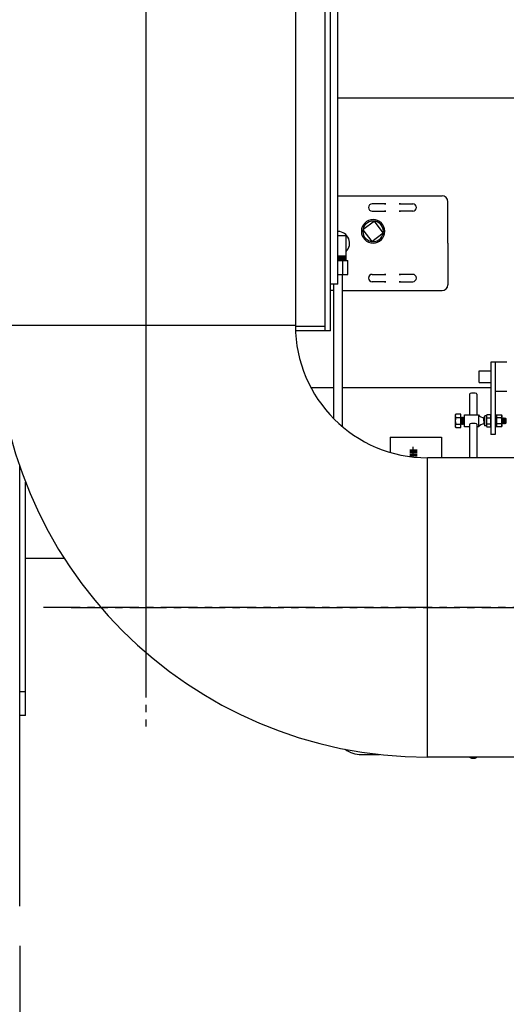
# Model space of a CAD drawing. Extents: x 705 to 1152, y 77 to 342.
# Drawn here: x 902 to 923, y 101 to 143 of the extents above; entities that cross this region are included whole.
import ezdxf

# ---------------------------------------------------------------- set-up
doc = ezdxf.new("R2010")
doc.units = 0
doc.header["$LTSCALE"] = 0.25
doc.header["$MEASUREMENT"] = 0
doc.linetypes.add('CENTER', pattern=[2, 1.25, -0.25, 0.25, -0.25])
doc.layers.get('DEFPOINTS').update_dxf_attribs({"linetype": 'CONTINUOUS'})
for name, color, linetype in [('0_OBJECT', 232, 'CONTINUOUS'), ('BURNER', 40, 'CONTINUOUS'), ('DIMENSIONS', 125, 'CONTINUOUS'), ('FGR', 7, 'CONTINUOUS'), ('FGR CLINES', 7, 'CENTER')]:
    doc.layers.add(name, color=color, linetype=linetype)
doc.styles.add('ROMANS', font='romans.shx')
doc.dimstyles.new('DIM$0', dxfattribs={"dimscale": 27, "dimtxt": 0.09375, "dimasz": 0.125, "dimexe": 0.0625, "dimexo": 0.0625, "dimgap": 0.09375, "dimtad": 0, "dimtih": 1, "dimtoh": 1, "dimdec": 4, "dimzin": 0, "dimdsep": 46, "dimlunit": 5, "dimtxsty": 'ROMANS', "dimcen": 0, "dimadec": 0, "dimazin": 0, "dimtfac": 0.87, "dimtdec": 4, "dimtix": 1, "dimtofl": 0, "dimtmove": 0, "dimatfit": 3, "dimfxl": 0, "dimtolj": 1, "dimtzin": 0, "dimarcsym": 0})

# ---------------------------------------------------------------- blocks, each defined once
blk = doc.blocks.new('*D18')
at = {"layer": 'DEFPOINTS', "color": 0, "ltscale": 0.25, "transparency": 16777216}
for p in [(902.035, 105.519, 0.982), (935.115, 101.818, -4.897), (902.035, 86.55)]:
    blk.add_point(p, dxfattribs=at)
at = {"layer": 'DIMENSIONS', "color": 0, "lineweight": -2, "ltscale": 0.25, "transparency": 16777216}
for p, q in [((902.035, 103.832), (902.035, 84.862)), ((935.115, 100.131), (935.115, 84.862)), ((905.41, 86.55), (912.189, 86.55)), ((931.74, 86.55), (924.962, 86.55))]:
    blk.add_line(p, q, dxfattribs=at)
at = {"layer": 'DIMENSIONS', "color": 0, "ltscale": 0.25, "transparency": 16777216}
for points in [[(905.41, 87.112), (905.41, 85.987), (902.035, 86.55)], [(931.74, 87.112), (931.74, 85.987), (935.115, 86.55)]]:
    blk.add_solid(points, dxfattribs=at)
at = {"layer": 'DIMENSIONS', "color": 0, "ltscale": 0.25, "transparency": 16777216, "insert": (918.575, 86.55), "char_height": 2.53125, "attachment_point": 5, "style": 'ROMANS'}
blk.add_mtext('\\A1;33{\\H0.870000x;\\S1/16;}', dxfattribs=at)
blk = doc.blocks.new('A$C399A2A65')
at = {"layer": 'FGR'}
for p, q in [((18.375, 5.625), (18.375, 18.375)), ((0, 0), (12.75, 0))]:
    blk.add_line(p, q, dxfattribs=at)
for radius in [18.375, 5.625]:
    blk.add_arc((18.375, 0), radius, 90, 180, dxfattribs=at)

msp = doc.modelspace()

# ---------------------------------------------------------------- linework, layer by layer
at = {"layer": '0_OBJECT'}
for p, q in [((915.03487, 198.51929, 1), (915.03487, 130.0141, 1)), ((915.28487, 130.0141, 1), (915.28487, 198.51929, 1)), ((915.59737, 132.0141, 1), (915.28487, 132.0141, 1)), ((915.03487, 130.20245, 1), (913.78501, 130.20245, 1)), ((915.28487, 130.0141, 1), (913.78948, 130.0141, 1)), ((902.03487, 105.51929, 0.98222), (902.03487, 124.26258, 0.98222)), ((902.28486, 114.64432, 0.98222), (902.03487, 114.64432, 0.98222))]:
    msp.add_line(p, q, dxfattribs=at)
at = {"layer": '0_OBJECT', "extrusion": (0, 1, 0)}
for p, q in [((915.59737, 132.0141, 1), (915.59737, 177.74366, 1)), ((902.28486, 113.64433, 0.98222), (902.28486, 123.58028, 0.98222)), ((902.28486, 113.64433, 0.98222), (902.03487, 113.64433, 0.98222))]:
    msp.add_line(p, q, dxfattribs=at)
at = {"layer": 'BURNER'}
for p, q in [((915.59737, 139.93631, -4.89748), (923.23057, 139.93631, -4.89748)), ((915.59346, 135.76931, -4.89748), (920.03096, 135.76931, -4.89748)), ((920.28096, 133.75046, -4.89748), (920.28096, 135.51931, -4.89748)), ((917.63657, 135.42556, -4.89748), (917.05418, 135.42556, -4.89748)), ((917.05418, 135.11306, -4.89748), (917.63657, 135.11306, -4.89748)), ((917.58071, 135.42556, -4.89748), (917.63657, 135.42556, -4.89748)), ((917.63657, 135.11306, -4.89748), (917.58071, 135.11306, -4.89748)), ((918.19857, 135.42556, -4.89748), (918.78096, 135.42556, -4.89748)), ((918.25443, 135.42556, -4.89748), (918.19857, 135.42556, -4.89748)), ((918.78096, 135.11306, -4.89748), (918.19857, 135.11306, -4.89748)), ((918.19857, 135.11306, -4.89748), (918.25443, 135.11306, -4.89748)), ((915.94502, 134.06254, -4.89748), (915.59737, 134.06254, -4.89748)), ((915.94502, 133.00828, -4.89748), (915.94502, 134.06254, -4.89748)), ((920.28096, 133.75046, -4.89748), (920.28096, 131.98161, -4.89748)), ((915.94502, 133.20359, -4.89748), (915.59346, 133.20359, -4.89748)), ((915.90691, 133.18088, -4.89748), (915.59346, 133.18088, -4.89748)), ((915.94502, 133.15586, -4.89748), (915.59346, 133.15586, -4.89748)), ((915.90691, 133.13095, -4.89748), (915.59346, 133.13095, -4.89748)), ((915.94502, 133.10593, -4.89748), (915.59346, 133.10593, -4.89748)), ((915.90691, 133.08102, -4.89748), (915.59346, 133.08102, -4.89748)), ((915.94502, 133.056, -4.89748), (915.59346, 133.056, -4.89748)), ((915.90691, 133.03329, -4.89748), (915.59346, 133.03329, -4.89748)), ((915.59346, 133.00828, -4.89748), (916.02315, 133.00828, -4.89748)), ((915.80831, 132.42234, -4.89748), (915.80831, 133.00828, -4.89748)), ((916.02315, 132.42234, -4.89748), (916.02315, 133.00828, -4.89748)), ((915.59346, 132.42234, -4.89748), (916.02315, 132.42234, -4.89748)), ((917.05418, 132.42556, -4.89748), (917.63657, 132.42556, -4.89748)), ((917.63657, 132.11306, -4.89748), (917.05418, 132.11306, -4.89748)), ((917.63657, 132.42556, -4.89748), (917.58071, 132.42556, -4.89748)), ((917.58071, 132.11306, -4.89748), (917.63657, 132.11306, -4.89748)), ((918.78096, 132.42556, -4.89748), (918.19857, 132.42556, -4.89748)), ((918.19857, 132.42556, -4.89748), (918.25443, 132.42556, -4.89748)), ((918.19857, 132.11306, -4.89748), (918.78096, 132.11306, -4.89748)), ((918.25443, 132.11306, -4.89748), (918.19857, 132.11306, -4.89748)), ((915.40596, 131.73161, -4.89748), (915.28487, 131.73161, -4.89748)), ((915.78096, 131.73161, -4.89748), (920.03096, 131.73161, -4.89748)), ((921.61531, 127.81684, -4.89748), (921.61531, 128.31684, -4.89748)), ((921.61531, 128.31684, -4.89748), (922.1115, 128.31684, -4.89748)), ((922.1115, 128.69184, -4.89748), (922.1115, 125.60529, -4.89748)), ((922.2908, 128.69184, -4.89748), (922.1115, 128.69184, -4.89748)), ((922.2908, 128.69184, -4.89748), (922.2908, 127.44184, -4.89748)), ((922.7908, 128.69184, -4.89748), (922.2908, 128.69184, -4.89748)), ((914.44261, 127.60221, -4.89748), (915.40596, 127.60221, -4.89748)), ((915.78096, 127.60221, -4.89748), (922.1115, 127.60221, -4.89748)), ((921.61531, 127.81684, -4.89748), (922.1115, 127.81684, -4.89748)), ((921.205, 127.3298, -4.89748), (921.205, 126.4362, -4.89748)), ((921.518, 127.3298, -4.89748), (921.518, 126.4362, -4.89748)), ((922.2908, 127.44184, -4.89748), (922.2908, 125.60529, -4.89748)), ((922.7908, 127.44184, -4.89748), (922.2908, 127.44184, -4.89748)), ((920.6145, 126.33045, -4.89748), (920.83025, 126.33045, -4.89748)), ((920.83025, 126.34245, -4.89748), (920.85525, 126.34245, -4.89748)), ((920.9865, 126.4362, -4.89748), (921.58025, 126.4362, -4.89748)), ((920.9865, 125.9362, -4.89748), (920.9865, 126.4362, -4.89748)), ((920.9865, 126.1862, -4.89748), (920.9865, 126.4362, -4.89748)), ((921.58025, 126.4362, -4.89748), (921.58025, 125.9362, -4.89748)), ((921.81416, 126.31262, -4.89748), (921.861, 126.40495, -4.89748)), ((921.81416, 126.1862, -4.89748), (921.81416, 126.31262, -4.89748)), ((921.861, 125.96745, -4.89748), (921.861, 126.40495, -4.89748)), ((921.9235, 126.40495, -4.89748), (921.861, 126.40495, -4.89748)), ((921.94037, 126.31245, -4.89748), (922.1115, 126.31245, -4.89748)), ((922.3528, 126.40495, -4.89748), (922.3688, 126.40495, -4.89748)), ((922.3528, 125.96745, -4.89748), (922.3528, 126.40495, -4.89748)), ((922.3688, 126.4387, -4.89748), (922.56192, 126.4387, -4.89748)), ((922.3688, 125.9337, -4.89748), (922.3688, 126.4387, -4.89748)), ((922.56192, 126.31245, -4.89748), (922.3688, 126.31245, -4.89748)), ((922.56192, 126.4387, -4.89748), (922.5788, 126.40495, -4.89748)), ((922.5788, 126.40495, -4.89748), (922.5788, 125.96745, -4.89748)), ((920.6145, 126.04195, -4.89748), (920.83025, 126.04195, -4.89748)), ((921.205, 125.9362, -4.89748), (920.9865, 125.9362, -4.89748)), ((921.205, 126.04048, -4.89748), (921.205, 124.61671, -4.89748)), ((921.518, 126.04048, -4.89748), (921.518, 124.61671, -4.89748)), ((921.58025, 125.9362, -4.89748), (921.518, 125.9362, -4.89748)), ((921.81416, 126.1862, -4.89748), (921.81416, 126.05978, -4.89748)), ((921.81416, 126.05978, -4.89748), (921.861, 125.96745, -4.89748)), ((921.9235, 125.96745, -4.89748), (921.861, 125.96745, -4.89748)), ((921.94037, 126.05995, -4.89748), (922.1115, 126.05995, -4.89748)), ((922.2908, 126.20192, -4.89748), (922.3528, 126.20192, -4.89748)), ((922.2908, 126.17048, -4.89748), (922.3528, 126.17048, -4.89748)), ((922.3688, 125.96745, -4.89748), (922.3528, 125.96745, -4.89748)), ((922.56192, 126.05995, -4.89748), (922.3688, 126.05995, -4.89748)), ((922.56192, 125.9337, -4.89748), (922.3688, 125.9337, -4.89748)), ((922.5788, 125.96745, -4.89748), (922.56192, 125.9337, -4.89748)), ((917.81637, 125.48806, -4.89748), (920.00387, 125.48806, -4.89748)), ((917.81637, 125.48806, -4.89748), (917.81637, 124.84714, -4.89748)), ((920.00387, 125.48806, -4.89748), (920.00387, 124.61671, -4.89748)), ((922.2908, 125.60529, -4.89748), (922.1115, 125.60529, -4.89748)), ((918.66012, 124.95681, -4.89748), (918.97262, 124.95681, -4.89748)), ((918.78512, 125.08181, -4.89748), (918.78512, 124.65151, -4.89748)), ((918.66012, 124.89431, -4.89748), (918.97262, 124.89431, -4.89748)), ((918.66012, 124.83181, -4.89748), (918.97262, 124.83181, -4.89748)), ((918.66012, 124.76931, -4.89748), (918.97262, 124.76931, -4.89748)), ((918.66012, 124.70681, -4.89748), (918.97262, 124.70681, -4.89748)), ((918.85326, 124.64431, -4.89748), (918.97262, 124.64431, -4.89748)), ((902.28486, 120.33181, -4.89748), (902.40987, 120.33181, -4.89748)), ((902.40987, 120.33181, -4.89748), (903.9362, 120.33181, -4.89748)), ((921.205, 111.86671, -4.89748), (921.205, 111.86564, -4.89748)), ((921.518, 111.86671, -4.89748), (921.518, 111.86564, -4.89748))]:
    msp.add_line(p, q, dxfattribs=at)
at = {"layer": 'BURNER', "elevation": -4.89748}
for points in [[(917.15131, 134.69127), (916.6598, 134.31546), (917.03562, 133.82396), (917.52712, 134.19977)], [(922.3528, 126.4307), (922.2908, 126.4307), (922.2908, 125.9417), (922.3528, 125.9417)]]:
    msp.add_lwpolyline(points, close=True, dxfattribs=at)
for points in [[(915.78096, 132.42234), (915.78096, 125.94384)], [(915.40596, 132.0141), (915.40596, 126.29084)], [(920.83025, 126.02995), (920.85525, 126.063), (920.83025, 126.3094)], [(920.85525, 126.063), (920.88025, 126.02995), (920.85525, 126.34245), (920.88025, 126.3094)], [(920.88025, 126.02995), (920.90525, 126.063), (920.88025, 126.3094), (920.90525, 126.34245)], [(920.90525, 126.063), (920.93025, 126.02995), (920.90525, 126.34245), (920.93025, 126.3094)], [(920.93025, 126.02995), (920.95525, 126.063), (920.93025, 126.3094), (920.95525, 126.34245)], [(920.95525, 126.063), (920.98025, 126.02995), (920.95525, 126.34245), (920.98025, 126.3094)], [(920.9865, 126.2478), (920.98025, 126.3094), (920.9865, 126.31766)], [(922.5775, 126.0612), (922.60196, 126.09095), (922.5775, 126.28145), (922.60196, 126.3112)], [(922.60196, 126.09095), (922.62642, 126.0612), (922.60196, 126.3112), (922.62642, 126.28145)], [(922.62642, 126.0612), (922.65087, 126.09095), (922.62642, 126.28145), (922.65087, 126.3112)], [(922.65087, 126.09095), (922.67533, 126.0612), (922.65087, 126.3112), (922.67533, 126.28145)], [(922.67533, 126.0612), (922.69979, 126.09095), (922.67533, 126.28145), (922.69979, 126.3112)], [(922.69979, 126.09095), (922.72424, 126.0612), (922.69979, 126.3112), (922.72424, 126.28145)], [(922.72424, 126.0612), (922.7487, 126.09095), (922.72424, 126.28145), (922.73647, 126.29632), (922.7487, 126.28145), (922.7487, 126.09095), (922.73647, 126.29632)], [(920.98025, 126.02995), (920.9865, 126.03821)]]:
    msp.add_lwpolyline(points, dxfattribs=at)
for points in [[(920.6145, 126.4747), (920.59525, 126.4362), (920.59525, 125.9362), (920.6145, 125.8977), (920.83025, 125.8977), (920.83025, 126.4747), (920.6145, 126.4747, 0.26689775), (920.6145, 126.33045, 0.13344887), (920.6145, 126.04195, 0.26689775), (920.6145, 125.8977)], [(921.94037, 126.4387), (921.9235, 126.40495), (921.9235, 125.96745), (921.94037, 125.9337), (922.1115, 125.9337), (922.1115, 126.4387), (921.94037, 126.4387, 0.26732673), (921.94037, 126.31245, 0.13366337), (921.94037, 126.05995, 0.26732673), (921.94037, 125.9337)], [(915.89748, 112.20553, 0.15784671), (916.59346, 111.9802), (917.37077, 111.9802)]]:
    msp.add_lwpolyline(points, format="xyb", dxfattribs=at)
at = {"layer": 'BURNER'}
for centre, radius, start, end in [((920.03096, 135.51931, -4.89748), 0.25, 0, 90), ((917.05418, 135.26931, -4.89748), 0.15625, 90, 270), ((918.78096, 135.26931, -4.89748), 0.15625, 270, 90), ((917.09346, 134.25761, -4.89748), 0.5, 0, 180), ((917.09346, 134.25761, -4.89748), 0.4375, 0, 180), ((915.59346, 133.75046, -4.89748), 0.5, 314.678264, 89.551903), ((917.09346, 134.25761, -4.89748), 0.5, 180, 0), ((917.09346, 134.25761, -4.89748), 0.4375, 180, 0), ((917.05418, 132.26931, -4.89748), 0.15625, 90, 270), ((918.78096, 132.26931, -4.89748), 0.15625, 270, 90), ((920.03096, 131.98161, -4.89748), 0.25, 270, 360), ((921.87935, 126.71917, -4.89748), 0.41175, 223.413047, 260.890733), ((922.45229, 126.37557, -4.89748), 0.1265, 330.066561, 29.933439), ((922.09776, 126.1862, -4.89748), 0.48102, 344.783861, 15.216139), ((921.87935, 125.65323, -4.89748), 0.41175, 99.109267, 136.586953), ((922.45229, 125.99682, -4.89748), 0.1265, 330.066561, 29.933439)]:
    msp.add_arc(centre, radius, start, end, dxfattribs=at)
for centre, major_axis, ratio, start_param, end_param in [((921.3615, 127.3298, -4.89748), (-0.1565, 0), 0.2173339, 3.14159265, 6.28318531), ((921.3615, 126.04048, -4.89748), (-0.1565, 0), 0.2173339, 3.14159265, 6.28318531), ((921.3615, 111.86564, -4.89748), (0.1565, 0), 0.29626963, 3.11851718, 6.30626079)]:
    msp.add_ellipse(centre, major_axis=major_axis, ratio=ratio, start_param=start_param, end_param=end_param, dxfattribs=at)
at = {"layer": 'FGR', "ltscale": 0.25}
for p, q in [((913.78487, 186.73169, 1), (913.78487, 130.24171, 1)), ((935.11531, 124.61671, -4.89748), (919.40987, 124.61671, -4.89748)), ((935.11531, 111.86671, -4.89748), (919.40987, 111.86671, -4.89748))]:
    msp.add_line(p, q, dxfattribs=at)
at = {"layer": 'FGR CLINES', "linetype": 'CENTER', "ltscale": 5}
for p, q in [((907.40987, 199.54717, 1), (907.40987, 115.61143, 1)), ((907.40987, 183.47172, 1), (907.40987, 113.1751, 1)), ((947.11546, 118.24171, -1.01989), (902.87247, 118.24171, -1.01989)), ((904.23271, 118.24171, -4.89748), (941.80367, 118.24171, -4.89748))]:
    msp.add_line(p, q, dxfattribs=at)

# ---------------------------------------------------------------- block references
at = {"layer": 'FGR', "rotation": 90}
msp.add_blockref('A$C399A2A65', (919.40987, 111.86671, -1.01989), dxfattribs=at)

# ---------------------------------------------------------------- dimensions: what is measured, and where the dimension line sits
at = {"layer": 'DIMENSIONS', "ltscale": 0.25}
dim = msp.add_linear_dim(base=(902.03487, 86.54957), p1=(935.11531, 101.81836, -4.89748), p2=(902.03487, 105.51929, 0.98222), angle=180, dimstyle='DIM$0', dxfattribs=at)
dim.commit()
dim.dimension.update_dxf_attribs({"geometry": '*D18', "text_midpoint": (918.57509, 86.54957)})

doc.saveas('drawing.dxf')
